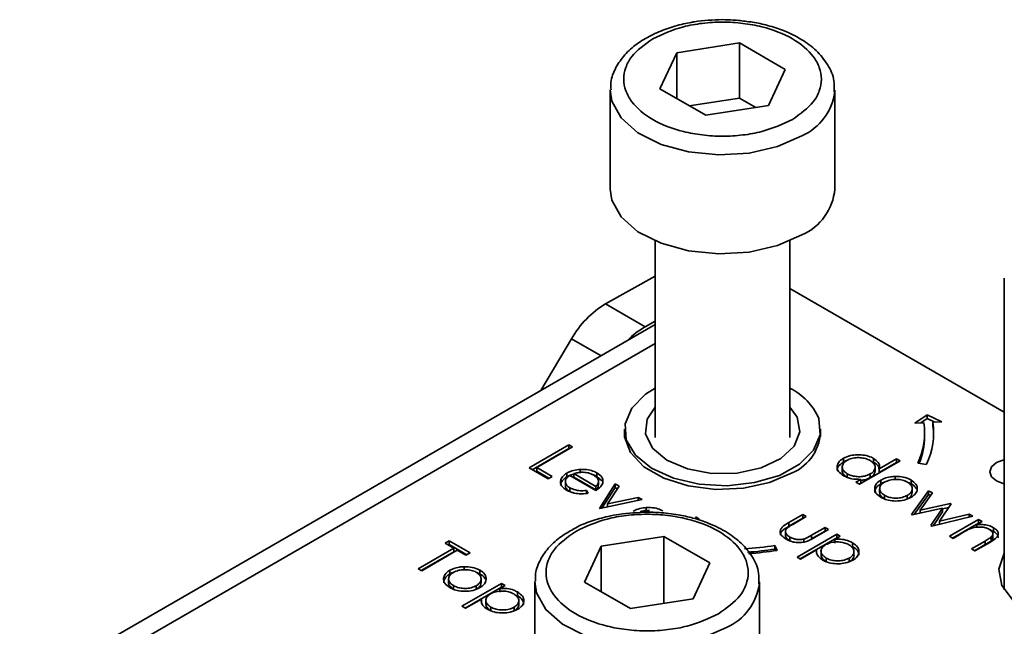
# Model space of a CAD drawing. Units: millimetres. Extents: x 10 to 410, y 10 to 268.
# Drawn here: x 38 to 39, y 241 to 242 of the extents above; entities that cross this region are included whole.
import ezdxf

# ---------------------------------------------------------------- set-up
doc = ezdxf.new("R2010")
doc.units = ezdxf.units.MM

msp = doc.modelspace()

# ---------------------------------------------------------------- linework, layer by layer
at = {"color": 7, "linetype": 'Continuous', "lineweight": 35}
for p, q in [((38.5099, 241.7492), (38.5796, 241.76)), ((38.5796, 241.76), (38.6306, 241.7305)), ((38.5796, 241.76), (38.5796, 241.6987)), ((38.4912, 241.7089), (38.5099, 241.7492)), ((38.5099, 241.6981), (38.5099, 241.7492)), ((38.6306, 241.7305), (38.6119, 241.6903)), ((38.4359, 241.7075), (38.4359, 241.5972)), ((38.5422, 241.6795), (38.4912, 241.7089)), ((38.6859, 241.5972), (38.6859, 241.7075)), ((38.6859, 241.7075), (38.6859, 241.706)), ((38.5796, 241.6987), (38.5238, 241.6901)), ((38.598, 241.6881), (38.5796, 241.6987)), ((38.6119, 241.6903), (38.5422, 241.6795)), ((38.4859, 241.5395), (38.4859, 241.3206)), ((38.6359, 241.3206), (38.6359, 241.5395)), ((38.4306, 241.4695), (38.4859, 241.5001)), ((38.8746, 241.4982), (38.8746, 241.1509)), ((38.8746, 241.3488), (38.6359, 241.4865)), ((38.4748, 241.444), (38.4306, 241.4695)), ((38.4859, 241.4464), (37.7784, 241.038)), ((38.4859, 241.4501), (38.4748, 241.444)), ((38.3928, 241.4306), (38.3586, 241.3729)), ((38.7751, 241.3365), (38.7887, 241.3459)), ((38.7887, 241.3418), (38.7815, 241.3369)), ((38.7887, 241.3459), (38.805, 241.3381)), ((38.7887, 241.3418), (38.7887, 241.3459)), ((38.7973, 241.3377), (38.7887, 241.3418)), ((38.7851, 241.337), (38.7751, 241.3365)), ((38.805, 241.3381), (38.795, 241.3376)), ((38.795, 241.3335), (38.795, 241.3376)), ((38.4518, 241.3298), (38.4518, 241.3215)), ((38.67, 241.3215), (38.67, 241.3298)), ((38.7859, 241.3216), (38.7859, 241.3257)), ((38.3456, 241.2867), (38.3898, 241.3123)), ((38.3938, 241.31), (38.3541, 241.2871)), ((38.3898, 241.3123), (38.3938, 241.31)), ((38.3898, 241.3123), (38.3898, 241.3082)), ((38.3491, 241.2847), (38.3898, 241.3082)), ((38.3898, 241.3082), (38.3902, 241.3079)), ((38.6955, 241.2974), (38.6955, 241.2933)), ((38.3666, 241.2746), (38.3456, 241.2867)), ((38.3541, 241.2871), (38.3711, 241.2773)), ((38.3541, 241.2871), (38.3541, 241.283)), ((38.6942, 241.2877), (38.6942, 241.2836)), ((38.7585, 241.2946), (38.7132, 241.2684)), ((38.729, 241.2972), (38.729, 241.2931)), ((38.7307, 241.2833), (38.7307, 241.2874)), ((38.7353, 241.2857), (38.7546, 241.2969)), ((38.7353, 241.2817), (38.7546, 241.2928)), ((38.7546, 241.2969), (38.7585, 241.2946)), ((38.7546, 241.2969), (38.7546, 241.2928)), ((38.7546, 241.2928), (38.755, 241.2925)), ((38.7879, 241.2906), (38.7782, 241.2921)), ((38.3541, 241.283), (38.3676, 241.2752)), ((38.3711, 241.2773), (38.3666, 241.2746)), ((38.3877, 241.281), (38.3877, 241.2769)), ((38.4198, 241.2616), (38.3909, 241.2782)), ((38.4198, 241.2661), (38.3953, 241.2803)), ((38.3953, 241.2803), (38.3953, 241.2762)), ((38.3953, 241.2762), (38.4198, 241.2621)), ((38.4022, 241.285), (38.4022, 241.281)), ((38.4209, 241.2812), (38.4209, 241.2771)), ((38.4209, 241.2771), (38.4264, 241.2724)), ((38.6996, 241.2761), (38.6996, 241.2802)), ((38.7253, 241.28), (38.7253, 241.2759)), ((38.7353, 241.2817), (38.7353, 241.2857)), ((38.7531, 241.2772), (38.7531, 241.2731)), ((38.3859, 241.2713), (38.3859, 241.2673)), ((38.3908, 241.2646), (38.3908, 241.2605)), ((38.4198, 241.2621), (38.4198, 241.2661)), ((38.4227, 241.2716), (38.4227, 241.2719)), ((38.4227, 241.2678), (38.4227, 241.2714)), ((38.4238, 241.2416), (38.4414, 241.2688)), ((38.4265, 241.2417), (38.4414, 241.2647)), ((38.4457, 241.2663), (38.4329, 241.2465)), ((38.4414, 241.2688), (38.4457, 241.2663)), ((38.4414, 241.2688), (38.4414, 241.2647)), ((38.4414, 241.2647), (38.4437, 241.2633)), ((38.7092, 241.2707), (38.7148, 241.2739)), ((38.7132, 241.2684), (38.7092, 241.2707)), ((38.7148, 241.2699), (38.7128, 241.2687)), ((38.7148, 241.2739), (38.7148, 241.2699)), ((38.7372, 241.269), (38.7372, 241.2731)), ((38.7707, 241.2732), (38.7707, 241.2691)), ((38.3908, 241.2605), (38.3943, 241.2591)), ((38.4095, 241.2616), (38.4112, 241.2585)), ((38.4095, 241.2616), (38.4095, 241.2575)), ((38.4329, 241.2465), (38.4671, 241.2539)), ((38.4671, 241.2539), (38.4714, 241.2514)), ((38.4671, 241.2539), (38.4671, 241.2505)), ((38.7358, 241.2635), (38.7358, 241.2594)), ((38.7413, 241.2521), (38.7413, 241.2562)), ((38.7666, 241.2561), (38.7666, 241.252)), ((38.7714, 241.2349), (38.7903, 241.2612)), ((38.772, 241.2594), (38.772, 241.2635)), ((38.7743, 241.2349), (38.7903, 241.2571)), ((38.7945, 241.2588), (38.7809, 241.2398)), ((38.7903, 241.2612), (38.7945, 241.2588)), ((38.7903, 241.2612), (38.7903, 241.2571)), ((38.7903, 241.2571), (38.7925, 241.2559)), ((38.4714, 241.2514), (38.4244, 241.2413)), ((38.4329, 241.2465), (38.4329, 241.2431)), ((38.4759, 241.2425), (38.4759, 241.2384)), ((38.7809, 241.2398), (38.8147, 241.2471)), ((38.8154, 241.2467), (38.8025, 241.2274)), ((38.8059, 241.2411), (38.8126, 241.2426)), ((38.8147, 241.2471), (38.8154, 241.2467)), ((38.8147, 241.2471), (38.8147, 241.2457)), ((38.4244, 241.2413), (38.4238, 241.2416)), ((38.5309, 241.2321), (38.5348, 241.2298)), ((38.6347, 241.2258), (38.6501, 241.2347)), ((38.6541, 241.2324), (38.6391, 241.2238)), ((38.6501, 241.2347), (38.6541, 241.2324)), ((38.6501, 241.2347), (38.6501, 241.2307)), ((38.7721, 241.2344), (38.7714, 241.2349)), ((38.8059, 241.2418), (38.7721, 241.2344)), ((38.7809, 241.2398), (38.7809, 241.2364)), ((38.7929, 241.2224), (38.8059, 241.2418)), ((38.8396, 241.2328), (38.7938, 241.2219)), ((38.7956, 241.2224), (38.8059, 241.2377)), ((38.8025, 241.2274), (38.8354, 241.2352)), ((38.8059, 241.2418), (38.8059, 241.2377)), ((38.8354, 241.2352), (38.8396, 241.2328)), ((38.8354, 241.2352), (38.8354, 241.2318)), ((38.6347, 241.2217), (38.6501, 241.2307)), ((38.6347, 241.2258), (38.6347, 241.2217)), ((38.6501, 241.2307), (38.6505, 241.2304)), ((38.7938, 241.2219), (38.7929, 241.2224)), ((38.8025, 241.2274), (38.8025, 241.224)), ((38.8135, 241.2105), (38.8458, 241.2292)), ((38.817, 241.2085), (38.8458, 241.2251)), ((38.8498, 241.2269), (38.8439, 241.2235)), ((38.8439, 241.2235), (38.8439, 241.2207)), ((38.8458, 241.2292), (38.8498, 241.2269)), ((38.8458, 241.2292), (38.8458, 241.2251)), ((38.8462, 241.2248), (38.8458, 241.2251)), ((38.4259, 241.1996), (38.4956, 241.2104)), ((38.4956, 241.2104), (38.5467, 241.1809)), ((38.4956, 241.1357), (38.4956, 241.2104)), ((38.6309, 241.2151), (38.6309, 241.211)), ((38.6357, 241.2097), (38.6357, 241.2056)), ((38.6439, 241.1873), (38.6881, 241.2128)), ((38.66, 241.2117), (38.675, 241.2203)), ((38.66, 241.2076), (38.675, 241.2163)), ((38.66, 241.2117), (38.66, 241.2076)), ((38.679, 241.2181), (38.6633, 241.209)), ((38.675, 241.2203), (38.679, 241.2181)), ((38.675, 241.2203), (38.675, 241.2163)), ((38.675, 241.2163), (38.6755, 241.216)), ((38.692, 241.2105), (38.686, 241.2071)), ((38.6881, 241.2128), (38.692, 241.2105)), ((38.6881, 241.2128), (38.6881, 241.2087)), ((38.8175, 241.2082), (38.8135, 241.2105)), ((38.8291, 241.215), (38.8175, 241.2082)), ((38.8626, 241.216), (38.859, 241.2174)), ((38.8599, 241.2097), (38.8599, 241.2057)), ((38.8619, 241.2096), (38.8619, 241.2136)), ((38.8626, 241.2201), (38.8626, 241.216)), ((38.252, 241.2029), (38.2565, 241.2055)), ((38.2616, 241.1973), (38.252, 241.2029)), ((38.2555, 241.2008), (38.2565, 241.2014)), ((38.2565, 241.2055), (38.2798, 241.1921)), ((38.2565, 241.2055), (38.2565, 241.2014)), ((38.2565, 241.2014), (38.2762, 241.19)), ((38.4072, 241.1593), (38.4259, 241.1996)), ((38.4259, 241.1996), (38.4259, 241.1486)), ((38.6191, 241.2003), (38.6217, 241.1947)), ((38.6191, 241.1962), (38.6191, 241.2003)), ((38.6474, 241.1853), (38.6881, 241.2087)), ((38.6515, 241.2075), (38.6515, 241.2034)), ((38.686, 241.2071), (38.686, 241.203)), ((38.6885, 241.2085), (38.6881, 241.2087)), ((38.7056, 241.2033), (38.7056, 241.1992)), ((38.8379, 241.1965), (38.8531, 241.2052)), ((38.8531, 241.2012), (38.8414, 241.1944)), ((38.8583, 241.2037), (38.8418, 241.1942)), ((38.8531, 241.2052), (38.8531, 241.2012)), ((38.222, 241.1744), (38.2616, 241.1973)), ((38.2255, 241.1724), (38.2616, 241.1932)), ((38.2656, 241.195), (38.2259, 241.1721)), ((38.2616, 241.1973), (38.2616, 241.1932)), ((38.2752, 241.1895), (38.2656, 241.195)), ((38.2798, 241.1921), (38.2752, 241.1895)), ((38.62, 241.1944), (38.6191, 241.1962)), ((38.6656, 241.1953), (38.6478, 241.185)), ((38.6656, 241.1953), (38.6656, 241.1932)), ((38.6705, 241.1939), (38.6705, 241.1898)), ((38.7072, 241.1935), (38.7072, 241.1936)), ((38.7072, 241.1895), (38.7072, 241.1935)), ((38.8418, 241.1942), (38.8379, 241.1965)), ((38.5467, 241.1809), (38.528, 241.1407)), ((38.6478, 241.185), (38.6439, 241.1873)), ((38.6762, 241.1822), (38.6762, 241.1863)), ((38.702, 241.1862), (38.702, 241.1821)), ((38.2259, 241.1721), (38.222, 241.1744)), ((38.2573, 241.1685), (38.2573, 241.1726)), ((38.2732, 241.1766), (38.2732, 241.1725)), ((38.2908, 241.1726), (38.2908, 241.1685)), ((38.2559, 241.1629), (38.2559, 241.1588)), ((38.2614, 241.1515), (38.2614, 241.1556)), ((38.2707, 241.1326), (38.3149, 241.1581)), ((38.2867, 241.1555), (38.2867, 241.1515)), ((38.2921, 241.1589), (38.2921, 241.1629)), ((38.3189, 241.1558), (38.3129, 241.1523)), ((38.3149, 241.1581), (38.3189, 241.1558)), ((38.3149, 241.1581), (38.3149, 241.154)), ((38.3519, 241.1599), (38.3519, 241.0819)), ((38.4583, 241.1299), (38.4072, 241.1593)), ((38.6019, 241.0476), (38.6019, 241.1599)), ((38.6019, 241.1599), (38.6019, 241.1578)), ((38.2742, 241.1305), (38.3149, 241.154)), ((38.3129, 241.1523), (38.3129, 241.1482)), ((38.3153, 241.1537), (38.3149, 241.154)), ((38.3325, 241.1486), (38.3325, 241.1445)), ((38.2924, 241.1405), (38.2747, 241.1303)), ((38.2924, 241.1405), (38.2924, 241.1384)), ((38.2973, 241.1392), (38.2973, 241.1351)), ((38.334, 241.1387), (38.334, 241.1388)), ((38.334, 241.1347), (38.334, 241.1387)), ((38.528, 241.1407), (38.4583, 241.1299)), ((38.2747, 241.1303), (38.2707, 241.1326)), ((38.303, 241.1275), (38.303, 241.1315)), ((38.3288, 241.1314), (38.3288, 241.1273))]:
    msp.add_line(p, q, dxfattribs=at)
at = {"color": 8, "linetype": 'Continuous', "lineweight": 35}
for p, q in [((38.4257, 241.4117), (38.3928, 241.4306)), ((37.8096, 241.0349), (38.4859, 241.4253))]:
    msp.add_line(p, q, dxfattribs=at)
at = {"color": 8, "linetype": 'Continuous', "lineweight": 35, "flags": 128}
for points in [[(38.6493, 241.6564), (38.6222, 241.6446), (38.5905, 241.6374), (38.5566, 241.6353), (38.5231, 241.6387), (38.4924, 241.6471), (38.4667, 241.66), (38.448, 241.6765), (38.4377, 241.6952), (38.4359, 241.7077)], [(38.5653, 241.1089), (38.5382, 241.097), (38.5065, 241.0898), (38.4727, 241.0878), (38.4391, 241.0911), (38.4084, 241.0996), (38.3827, 241.1125), (38.3641, 241.1289), (38.3538, 241.1477), (38.3519, 241.1603)]]:
    msp.add_lwpolyline(points, dxfattribs=at)
at = {"color": 7, "linetype": 'Continuous', "lineweight": 35, "flags": 128}
for points in [[(38.4359, 241.5972), (38.4377, 241.585), (38.448, 241.5662), (38.4667, 241.5498), (38.4924, 241.5369), (38.5231, 241.5284), (38.5566, 241.5251), (38.5905, 241.5271), (38.6222, 241.5343), (38.6493, 241.5462)], [(38.4859, 241.3756), (38.4752, 241.3688), (38.4597, 241.3533), (38.4523, 241.3359), (38.4537, 241.318), (38.4639, 241.301), (38.4818, 241.2864), (38.5062, 241.2753), (38.535, 241.2686), (38.566, 241.2669), (38.5965, 241.2703), (38.6241, 241.2784), (38.6466, 241.2908), (38.6622, 241.3063), (38.6695, 241.3237), (38.6681, 241.3417), (38.6681, 241.3417)], [(38.5771, 241.2809), (38.5487, 241.2805), (38.5217, 241.2855), (38.4989, 241.2952), (38.4828, 241.3087), (38.4752, 241.3245), (38.4768, 241.3409), (38.4859, 241.3544)], [(38.6359, 241.3544), (38.644, 241.3432), (38.647, 241.3269), (38.6407, 241.3109), (38.6257, 241.297), (38.6038, 241.2866), (38.5771, 241.2809)], [(38.7959, 241.3216), (38.7957, 241.3276), (38.795, 241.3335)], [(38.6383, 241.2811), (38.6133, 241.2703), (38.5842, 241.264), (38.5531, 241.2627), (38.5227, 241.2666), (38.4954, 241.2752), (38.4734, 241.2879), (38.4584, 241.3037), (38.4518, 241.3212), (38.4518, 241.33)], [(38.8746, 241.2689), (38.874, 241.269), (38.8659, 241.2722), (38.8604, 241.2768), (38.8585, 241.2824), (38.8604, 241.2879), (38.8659, 241.2926), (38.874, 241.2957), (38.8746, 241.2958)], [(39.0497, 241.1283), (39.0242, 241.1174), (38.9943, 241.1114), (38.9627, 241.1107), (38.9321, 241.1154), (38.9053, 241.1251), (38.8846, 241.139), (38.8719, 241.1558), (38.8684, 241.1739), (38.8743, 241.1919), (38.8746, 241.1924)]]:
    msp.add_lwpolyline(points, dxfattribs=at)
at = {"color": 8, "linetype": 'Continuous', "lineweight": 35}
for centre, radius, start, end in [((38.6235, 241.7138), 0.0628, 294.2199, 352.913), ((38.5394, 241.1664), 0.0631, 294.2882, 352.184)]:
    msp.add_arc(centre, radius, start, end, dxfattribs=at)
at = {"color": 7, "linetype": 'Continuous', "lineweight": 35}
for centre, radius, start, end in [((38.6239, 241.6031), 0.0623, 294.0627, 354.6172), ((38.4855, 241.3783), 0.1064, 121.0218, 150.541), ((38.5188, 241.3668), 0.0888, 119.6691, 135.9368), ((38.6051, 241.3141), 0.0688, 23.6195, 63.365), ((38.7079, 241.3258), 0.078, 334.4381, 8.3266), ((38.7144, 241.3258), 0.0814, 334.4381, 8.3266), ((38.6175, 241.3294), 0.0526, 293.2711, 0.701), ((38.707, 241.322), 0.0789, 337.515, 359.7165), ((38.5618, 241.5725), 0.3766, 273.5932, 278.763), ((38.5618, 241.5678), 0.376, 274.0737, 278.7653), ((38.5619, 241.5829), 0.3927, 274.081, 278.7654)]:
    msp.add_arc(centre, radius, start, end, dxfattribs=at)
for points, knots in [([(38.5258, 241.7828), (38.523, 241.7823), (38.5136, 241.7806), (38.4984, 241.7761), (38.4807, 241.7687), (38.4649, 241.759), (38.4514, 241.747), (38.4415, 241.7326), (38.436, 241.7191), (38.4366, 241.7106), (38.4368, 241.7079)], [0, 0, 0, 0, 0.056323, 0.190266, 0.325798, 0.468547, 0.615612, 0.767066, 0.925324, 1, 1, 1, 1]), ([(38.4831, 241.7646), (38.494, 241.7697), (38.5106, 241.7774), (38.5384, 241.7823), (38.5609, 241.7837), (38.5835, 241.7823), (38.611, 241.7773), (38.6406, 241.7657), (38.6606, 241.7486), (38.6694, 241.7327), (38.6717, 241.7197), (38.6693, 241.7067), (38.6609, 241.6907), (38.6474, 241.6811), (38.6387, 241.6748)], [0, 0, 0, 0, 0.119728, 0.18418, 0.25, 0.31582, 0.380272, 0.5, 0.619728, 0.68418, 0.75, 0.81582, 0.880272, 1, 1, 1, 1]), ([(38.5609, 241.786), (38.5503, 241.7856), (38.5383, 241.7853), (38.527, 241.7831), (38.5258, 241.7828)], [0, 0, 0, 0, 0.888312, 1, 1, 1, 1]), ([(38.5881, 241.7839), (38.583, 241.7846), (38.574, 241.7858), (38.5649, 241.7859), (38.5609, 241.786)], [0, 0, 0, 0, 0.567897, 1, 1, 1, 1]), ([(38.6851, 241.7056), (38.6853, 241.7097), (38.6857, 241.7203), (38.6785, 241.7363), (38.6661, 241.7516), (38.6493, 241.7643), (38.6308, 241.7735), (38.6119, 241.7795), (38.5981, 241.7829), (38.5902, 241.7837), (38.5881, 241.7839)], [0, 0, 0, 0, 0.1043927, 0.2683558, 0.4294875, 0.5774171, 0.7342974, 0.85425, 0.9611455, 1, 1, 1, 1]), ([(38.6387, 241.6748), (38.6279, 241.6698), (38.6112, 241.662), (38.5834, 241.6571), (38.5609, 241.6557), (38.5384, 241.6571), (38.5109, 241.6621), (38.4813, 241.6737), (38.4612, 241.6908), (38.4525, 241.7067), (38.4501, 241.7197), (38.4525, 241.7327), (38.4609, 241.7488), (38.4744, 241.7584), (38.4831, 241.7646)], [0, 0, 0, 0, 0.119728, 0.18418, 0.25, 0.31582, 0.380272, 0.5, 0.619728, 0.68418, 0.75, 0.81582, 0.880272, 1, 1, 1, 1]), ([(38.6955, 241.278), (38.6934, 241.2795), (38.6895, 241.2823), (38.6881, 241.2874), (38.6891, 241.2922), (38.6923, 241.2955), (38.6948, 241.297), (38.6955, 241.2974)], [0, 0, 0, 0, 0.2642167, 0.4850775, 0.7052762, 0.9260973, 1, 1, 1, 1]), ([(38.6955, 241.2974), (38.6979, 241.2986), (38.7025, 241.3007), (38.7111, 241.3015), (38.7193, 241.301), (38.7254, 241.2992), (38.7282, 241.2977), (38.729, 241.2972)], [0, 0, 0, 0, 0.253409, 0.468356, 0.682297, 0.911033, 1, 1, 1, 1]), ([(38.6994, 241.2951), (38.7011, 241.2959), (38.7045, 241.2975), (38.711, 241.2983), (38.7172, 241.2979), (38.722, 241.2966), (38.7243, 241.2953), (38.7251, 241.2949)], [0, 0, 0, 0, 0.230623, 0.457431, 0.673422, 0.882543, 1, 1, 1, 1]), ([(38.6955, 241.2933), (38.6934, 241.2918), (38.6897, 241.2891), (38.6881, 241.2854), (38.6885, 241.2837), (38.6885, 241.2837)], [0, 0, 0, 0, 0.536981, 0.97728, 1, 1, 1, 1]), ([(38.6996, 241.2802), (38.6981, 241.2813), (38.6951, 241.2834), (38.6938, 241.2874), (38.6948, 241.2911), (38.697, 241.2936), (38.6989, 241.2948), (38.6994, 241.2951)], [0, 0, 0, 0, 0.251648, 0.492354, 0.708227, 0.928368, 1, 1, 1, 1]), ([(38.6989, 241.2948), (38.6983, 241.2946), (38.697, 241.2943), (38.696, 241.2937), (38.6955, 241.2933)], [0, 0, 0, 0, 0.466576, 1, 1, 1, 1]), ([(38.7251, 241.2949), (38.7267, 241.2938), (38.7298, 241.2916), (38.7311, 241.2876), (38.7301, 241.284), (38.7278, 241.2815), (38.7259, 241.2803), (38.7253, 241.28)], [0, 0, 0, 0, 0.260506, 0.499917, 0.709521, 0.91915, 1, 1, 1, 1]), ([(38.729, 241.2972), (38.731, 241.2958), (38.7346, 241.2933), (38.7359, 241.289), (38.7355, 241.2867), (38.7353, 241.2857)], [0, 0, 0, 0, 0.432584, 0.769711, 1, 1, 1, 1]), ([(38.735, 241.2857), (38.735, 241.2863), (38.7351, 241.288), (38.7328, 241.2906), (38.7303, 241.2923), (38.729, 241.2931)], [0, 0, 0, 0, 0.217557, 0.594746, 1, 1, 1, 1]), ([(38.3873, 241.262), (38.3851, 241.2635), (38.3814, 241.2661), (38.38, 241.2711), (38.3815, 241.2757), (38.3847, 241.2791), (38.3872, 241.2806), (38.3877, 241.281)], [0, 0, 0, 0, 0.2773583, 0.4677944, 0.7004003, 0.9347648, 1, 1, 1, 1]), ([(38.3805, 241.267), (38.3808, 241.2685), (38.3814, 241.2717), (38.3847, 241.275), (38.3872, 241.2765), (38.3877, 241.2769)], [0, 0, 0, 0, 0.425056, 0.874811, 1, 1, 1, 1]), ([(38.3909, 241.2782), (38.3894, 241.2771), (38.3867, 241.2752), (38.3856, 241.2716), (38.3863, 241.2684), (38.3884, 241.2661), (38.3902, 241.2649), (38.3908, 241.2646)], [0, 0, 0, 0, 0.277945, 0.486518, 0.695015, 0.903278, 1, 1, 1, 1]), ([(38.3877, 241.281), (38.3889, 241.2816), (38.3921, 241.2833), (38.3973, 241.2846), (38.4011, 241.2849), (38.4022, 241.285)], [0, 0, 0, 0, 0.2974769, 0.7843083, 1, 1, 1, 1]), ([(38.3877, 241.2769), (38.3889, 241.2775), (38.3911, 241.2788), (38.394, 241.2794), (38.3953, 241.2797)], [0, 0, 0, 0, 0.536845, 1, 1, 1, 1]), ([(38.3953, 241.2803), (38.3967, 241.2807), (38.3996, 241.2815), (38.4032, 241.2819), (38.4053, 241.2819), (38.4058, 241.2819)], [0, 0, 0, 0, 0.4313769, 0.8654498, 1, 1, 1, 1]), ([(38.4022, 241.285), (38.4054, 241.2851), (38.4111, 241.2851), (38.4173, 241.2831), (38.42, 241.2817), (38.4209, 241.2812)], [0, 0, 0, 0, 0.45911, 0.822258, 1, 1, 1, 1]), ([(38.4058, 241.2819), (38.4069, 241.2818), (38.4098, 241.2816), (38.4138, 241.2805), (38.4162, 241.2793), (38.4171, 241.2788)], [0, 0, 0, 0, 0.257648, 0.701477, 1, 1, 1, 1]), ([(38.417, 241.2789), (38.4174, 241.2788), (38.4189, 241.2784), (38.42, 241.2777), (38.4209, 241.2771)], [0, 0, 0, 0, 0.2619759, 1, 1, 1, 1]), ([(38.4171, 241.2788), (38.4186, 241.2777), (38.4216, 241.2756), (38.4232, 241.2717), (38.422, 241.2684), (38.4204, 241.2668), (38.4198, 241.2661)], [0, 0, 0, 0, 0.304892, 0.589016, 0.841904, 1, 1, 1, 1]), ([(38.4209, 241.2812), (38.423, 241.2797), (38.4263, 241.2774), (38.4279, 241.2733), (38.4277, 241.2712), (38.4275, 241.2701)], [0, 0, 0, 0, 0.46724, 0.724708, 1, 1, 1, 1]), ([(38.6996, 241.2761), (38.6981, 241.2772), (38.6953, 241.2793), (38.6938, 241.2822), (38.6942, 241.2835), (38.6942, 241.2836)], [0, 0, 0, 0, 0.501733, 0.981649, 1, 1, 1, 1]), ([(38.7148, 241.2739), (38.7114, 241.274), (38.7061, 241.274), (38.6997, 241.2759), (38.6969, 241.2773), (38.6955, 241.278)], [0, 0, 0, 0, 0.478032, 0.731976, 1, 1, 1, 1]), ([(38.7253, 241.28), (38.7234, 241.2791), (38.72, 241.2775), (38.7137, 241.2767), (38.708, 241.2772), (38.7032, 241.2784), (38.7006, 241.2797), (38.6996, 241.2802)], [0, 0, 0, 0, 0.259233, 0.453725, 0.64812, 0.854953, 1, 1, 1, 1]), ([(38.7253, 241.2759), (38.7234, 241.275), (38.7203, 241.2734), (38.7163, 241.2731), (38.7148, 241.273)], [0, 0, 0, 0, 0.625286, 1, 1, 1, 1]), ([(38.7307, 241.2833), (38.7305, 241.2822), (38.7302, 241.2799), (38.7277, 241.2774), (38.7259, 241.2762), (38.7253, 241.2759)], [0, 0, 0, 0, 0.414564, 0.837054, 1, 1, 1, 1]), ([(38.7372, 241.2731), (38.7384, 241.2737), (38.7415, 241.2754), (38.7471, 241.2768), (38.7513, 241.2771), (38.7531, 241.2772)], [0, 0, 0, 0, 0.274863, 0.703474, 1, 1, 1, 1]), ([(38.7531, 241.2772), (38.7562, 241.2771), (38.7624, 241.2769), (38.768, 241.2747), (38.7705, 241.2733), (38.7707, 241.2732)], [0, 0, 0, 0, 0.468848, 0.941223, 1, 1, 1, 1]), ([(38.3859, 241.2673), (38.386, 241.2663), (38.3862, 241.2643), (38.3884, 241.262), (38.3902, 241.2608), (38.3908, 241.2605)], [0, 0, 0, 0, 0.386126, 0.805318, 1, 1, 1, 1]), ([(38.3908, 241.2646), (38.3928, 241.2636), (38.3962, 241.2621), (38.4028, 241.2609), (38.4071, 241.2614), (38.4095, 241.2616)], [0, 0, 0, 0, 0.371871, 0.637838, 1, 1, 1, 1]), ([(38.4275, 241.2701), (38.4273, 241.2693), (38.4265, 241.2669), (38.4237, 241.264), (38.4209, 241.2622), (38.4198, 241.2616)], [0, 0, 0, 0, 0.248787, 0.723653, 1, 1, 1, 1]), ([(38.4198, 241.2621), (38.4209, 241.2632), (38.4226, 241.265), (38.4226, 241.267), (38.4225, 241.2678)], [0, 0, 0, 0, 0.6203478, 1, 1, 1, 1]), ([(38.7373, 241.2539), (38.7351, 241.2554), (38.7313, 241.2581), (38.7299, 241.263), (38.7309, 241.2676), (38.7338, 241.271), (38.7365, 241.2727), (38.7372, 241.2731)], [0, 0, 0, 0, 0.2740922, 0.4791551, 0.6831113, 0.9131813, 1, 1, 1, 1]), ([(38.7303, 241.2593), (38.7305, 241.2606), (38.7308, 241.2636), (38.7338, 241.2669), (38.7365, 241.2686), (38.7372, 241.269)], [0, 0, 0, 0, 0.373312, 0.828305, 1, 1, 1, 1]), ([(38.7413, 241.2562), (38.7397, 241.2572), (38.737, 241.2592), (38.7355, 241.2628), (38.7362, 241.2662), (38.7382, 241.2689), (38.7403, 241.2703), (38.7411, 241.2708)], [0, 0, 0, 0, 0.253288, 0.458296, 0.663723, 0.86945, 1, 1, 1, 1]), ([(38.7372, 241.269), (38.7384, 241.2697), (38.7397, 241.2705), (38.7414, 241.271), (38.7417, 241.271)], [0, 0, 0, 0, 0.8602545, 1, 1, 1, 1]), ([(38.7411, 241.2708), (38.743, 241.2717), (38.7467, 241.2734), (38.7534, 241.2741), (38.7598, 241.2736), (38.7642, 241.2723), (38.7662, 241.2712), (38.7668, 241.2709)], [0, 0, 0, 0, 0.2536188, 0.4881162, 0.6995819, 0.926209, 1, 1, 1, 1]), ([(38.7668, 241.2709), (38.7682, 241.2698), (38.7711, 241.2678), (38.7722, 241.264), (38.7716, 241.2603), (38.7692, 241.2577), (38.7672, 241.2564), (38.7666, 241.2561)], [0, 0, 0, 0, 0.242283, 0.472174, 0.682706, 0.913225, 1, 1, 1, 1]), ([(38.7672, 241.2705), (38.7681, 241.2702), (38.7694, 241.2698), (38.7705, 241.2692), (38.7707, 241.2691)], [0, 0, 0, 0, 0.736913, 1, 1, 1, 1]), ([(38.7707, 241.2732), (38.7728, 241.2717), (38.7759, 241.2696), (38.7776, 241.2659), (38.7777, 241.264), (38.7777, 241.263)], [0, 0, 0, 0, 0.490124, 0.738774, 1, 1, 1, 1]), ([(38.7707, 241.2691), (38.7729, 241.2677), (38.7756, 241.2659), (38.7765, 241.2636), (38.7767, 241.2632)], [0, 0, 0, 0, 0.797665, 1, 1, 1, 1]), ([(38.4112, 241.2585), (38.4078, 241.2581), (38.402, 241.2574), (38.3938, 241.2589), (38.3896, 241.2608), (38.3876, 241.2619), (38.3873, 241.262)], [0, 0, 0, 0, 0.392504, 0.678627, 0.964313, 1, 1, 1, 1]), ([(38.7413, 241.2521), (38.7398, 241.2532), (38.7371, 241.2551), (38.7356, 241.2578), (38.7359, 241.2592), (38.736, 241.2594)], [0, 0, 0, 0, 0.507409, 0.918098, 1, 1, 1, 1]), ([(38.7706, 241.2538), (38.7682, 241.2527), (38.7633, 241.2504), (38.7541, 241.2495), (38.7457, 241.2503), (38.7404, 241.2522), (38.738, 241.2535), (38.7373, 241.2539)], [0, 0, 0, 0, 0.251449, 0.504197, 0.728786, 0.925714, 1, 1, 1, 1]), ([(38.7666, 241.2561), (38.7648, 241.2552), (38.7612, 241.2536), (38.7546, 241.2528), (38.7484, 241.2534), (38.744, 241.2547), (38.7419, 241.2558), (38.7413, 241.2562)], [0, 0, 0, 0, 0.2456923, 0.4841962, 0.7000928, 0.9032572, 1, 1, 1, 1]), ([(38.7719, 241.2594), (38.7718, 241.2584), (38.7716, 241.2561), (38.7692, 241.2536), (38.7672, 241.2524), (38.7666, 241.252)], [0, 0, 0, 0, 0.367254, 0.826955, 1, 1, 1, 1]), ([(38.7777, 241.263), (38.7775, 241.2621), (38.7771, 241.2597), (38.7747, 241.2565), (38.7718, 241.2546), (38.7706, 241.2538)], [0, 0, 0, 0, 0.268942, 0.694794, 1, 1, 1, 1]), ([(38.4614, 241.2384), (38.4626, 241.2391), (38.4658, 241.2407), (38.4709, 241.2421), (38.4747, 241.2424), (38.4759, 241.2425)], [0, 0, 0, 0, 0.297477, 0.784308, 1, 1, 1, 1]), ([(38.4759, 241.2425), (38.4791, 241.2425), (38.4848, 241.2426), (38.491, 241.2406), (38.4936, 241.2392), (38.4945, 241.2387)], [0, 0, 0, 0, 0.45911, 0.822258, 1, 1, 1, 1]), ([(38.4769, 241.2374), (38.4664, 241.2369), (38.4515, 241.2363), (38.4308, 241.2323), (38.4144, 241.2275), (38.4014, 241.2226), (38.3955, 241.2189), (38.3946, 241.2183)], [0, 0, 0, 0, 0.352073, 0.493208, 0.723696, 0.956736, 1, 1, 1, 1]), ([(38.3974, 241.216), (38.4085, 241.2212), (38.4255, 241.2291), (38.4539, 241.2341), (38.4769, 241.2355), (38.5, 241.2341), (38.5281, 241.229), (38.5584, 241.2172), (38.5789, 241.1997), (38.5878, 241.1834), (38.5903, 241.1701), (38.5878, 241.1568), (38.5792, 241.1404), (38.5654, 241.1306), (38.5565, 241.1242)], [0, 0, 0, 0, 0.119728, 0.18418, 0.25, 0.31582, 0.380272, 0.5, 0.619728, 0.68418, 0.75, 0.81582, 0.880272, 1, 1, 1, 1]), ([(38.469, 241.2378), (38.4704, 241.2382), (38.4732, 241.239), (38.4769, 241.2394), (38.4789, 241.2394), (38.4794, 241.2394)], [0, 0, 0, 0, 0.4313769, 0.8654498, 1, 1, 1, 1]), ([(38.6011, 241.1574), (38.6013, 241.1615), (38.6019, 241.1718), (38.595, 241.1876), (38.5828, 241.2027), (38.5662, 241.2153), (38.5477, 241.2246), (38.5289, 241.2309), (38.5102, 241.2349), (38.493, 241.2371), (38.4814, 241.2373), (38.4769, 241.2374)], [0, 0, 0, 0, 0.090435, 0.2309922, 0.3677181, 0.4930126, 0.6279523, 0.7313664, 0.8217765, 0.9318646, 1, 1, 1, 1]), ([(38.6317, 241.2074), (38.6299, 241.2086), (38.6268, 241.2106), (38.6248, 241.2143), (38.625, 241.2176), (38.6279, 241.2218), (38.632, 241.2242), (38.6347, 241.2258)], [0, 0, 0, 0, 0.2195545, 0.3762943, 0.5332061, 0.6852492, 1, 1, 1, 1]), ([(38.6252, 241.2118), (38.6252, 241.2124), (38.6252, 241.2141), (38.6281, 241.2177), (38.632, 241.2201), (38.6347, 241.2217)], [0, 0, 0, 0, 0.149682, 0.426645, 1, 1, 1, 1]), ([(38.6391, 241.2238), (38.6378, 241.2231), (38.636, 241.222), (38.6336, 241.2204), (38.6326, 241.2195), (38.6322, 241.2191)], [0, 0, 0, 0, 0.497431, 0.74773, 1, 1, 1, 1]), ([(38.858, 241.2182), (38.8567, 241.2189), (38.8539, 241.2202), (38.8486, 241.2209), (38.8432, 241.2209), (38.84, 241.2201), (38.8384, 241.2196)], [0, 0, 0, 0, 0.239761, 0.5048328, 0.7556522, 1, 1, 1, 1]), ([(38.8439, 241.2235), (38.8456, 241.2236), (38.8495, 241.2238), (38.8557, 241.2231), (38.8601, 241.2215), (38.8622, 241.2204), (38.8626, 241.2201)], [0, 0, 0, 0, 0.246647, 0.58141, 0.911014, 1, 1, 1, 1]), ([(38.3946, 241.2183), (38.3901, 241.2158), (38.38, 241.2101), (38.3676, 241.1989), (38.3577, 241.185), (38.3521, 241.1716), (38.3526, 241.1632), (38.3528, 241.1604)], [0, 0, 0, 0, 0.179806, 0.40449, 0.635975, 0.878516, 1, 1, 1, 1]), ([(38.5565, 241.1242), (38.5454, 241.119), (38.5284, 241.1111), (38.5, 241.1061), (38.477, 241.1047), (38.4539, 241.1061), (38.4258, 241.1112), (38.3955, 241.1231), (38.3749, 241.1406), (38.366, 241.1568), (38.3636, 241.1701), (38.3661, 241.1834), (38.3747, 241.1998), (38.3885, 241.2097), (38.3974, 241.216)], [0, 0, 0, 0, 0.1197284, 0.1841803, 0.25, 0.3158197, 0.3802716, 0.5, 0.6197284, 0.6841803, 0.75, 0.8158197, 0.8802716, 1, 1, 1, 1]), ([(38.6322, 241.2191), (38.6316, 241.2182), (38.6304, 241.2165), (38.6311, 241.2139), (38.6328, 241.2115), (38.6347, 241.2103), (38.6357, 241.2097)], [0, 0, 0, 0, 0.269918, 0.518603, 0.7585, 1, 1, 1, 1]), ([(38.6311, 241.211), (38.6311, 241.2106), (38.6312, 241.2094), (38.6329, 241.2074), (38.6348, 241.2062), (38.6357, 241.2056)], [0, 0, 0, 0, 0.201275, 0.599308, 1, 1, 1, 1]), ([(38.6357, 241.2097), (38.6375, 241.2088), (38.6405, 241.2074), (38.6459, 241.2067), (38.6493, 241.207), (38.6511, 241.2074), (38.6515, 241.2075)], [0, 0, 0, 0, 0.406347, 0.664161, 0.922885, 1, 1, 1, 1]), ([(38.6515, 241.2075), (38.6526, 241.2079), (38.6547, 241.2087), (38.6574, 241.2102), (38.6592, 241.2112), (38.66, 241.2117)], [0, 0, 0, 0, 0.345383, 0.672353, 1, 1, 1, 1]), ([(38.8384, 241.2196), (38.8371, 241.2191), (38.8347, 241.2181), (38.8317, 241.2165), (38.83, 241.2155), (38.8291, 241.215)], [0, 0, 0, 0, 0.408034, 0.703839, 1, 1, 1, 1]), ([(38.8531, 241.2052), (38.8543, 241.2059), (38.8561, 241.207), (38.8584, 241.2085), (38.8594, 241.2093), (38.8599, 241.2097)], [0, 0, 0, 0, 0.498453, 0.74855, 1, 1, 1, 1]), ([(38.8599, 241.2097), (38.8607, 241.2106), (38.862, 241.2121), (38.862, 241.2144), (38.8607, 241.2164), (38.859, 241.2176), (38.858, 241.2182)], [0, 0, 0, 0, 0.312681, 0.515137, 0.717471, 1, 1, 1, 1]), ([(38.8626, 241.2201), (38.8641, 241.2191), (38.8667, 241.2172), (38.868, 241.2138), (38.8673, 241.2107), (38.8641, 241.2071), (38.8606, 241.2051), (38.8583, 241.2037)], [0, 0, 0, 0, 0.212468, 0.377042, 0.541942, 0.700206, 1, 1, 1, 1]), ([(38.8674, 241.2087), (38.8675, 241.2092), (38.8679, 241.2106), (38.8665, 241.2131), (38.8643, 241.215), (38.8628, 241.2159), (38.8626, 241.216)], [0, 0, 0, 0, 0.174261, 0.54328, 0.932057, 1, 1, 1, 1]), ([(38.6633, 241.209), (38.6608, 241.2076), (38.657, 241.2055), (38.6502, 241.2036), (38.6442, 241.2034), (38.6379, 241.2044), (38.634, 241.2061), (38.6319, 241.2073), (38.6317, 241.2074)], [0, 0, 0, 0, 0.276331, 0.441407, 0.607375, 0.761865, 0.97418, 1, 1, 1, 1]), ([(38.6762, 241.1863), (38.6746, 241.1875), (38.6715, 241.1897), (38.67, 241.1938), (38.6712, 241.1975), (38.6737, 241.1998), (38.6754, 241.2009), (38.6758, 241.2012)], [0, 0, 0, 0, 0.264649, 0.518, 0.737792, 0.934022, 1, 1, 1, 1]), ([(38.6758, 241.2012), (38.6777, 241.2021), (38.6815, 241.2038), (38.6883, 241.2045), (38.6945, 241.2039), (38.6989, 241.2025), (38.701, 241.2014), (38.7016, 241.2011)], [0, 0, 0, 0, 0.258405, 0.492981, 0.696082, 0.909948, 1, 1, 1, 1]), ([(38.686, 241.2071), (38.6888, 241.2072), (38.6942, 241.2074), (38.701, 241.2057), (38.7043, 241.204), (38.7056, 241.2033)], [0, 0, 0, 0, 0.376367, 0.757221, 1, 1, 1, 1]), ([(38.7016, 241.2011), (38.7032, 241.1999), (38.7063, 241.1977), (38.7076, 241.1937), (38.7065, 241.19), (38.7042, 241.1875), (38.7024, 241.1864), (38.702, 241.1862)], [0, 0, 0, 0, 0.261589, 0.510185, 0.722431, 0.940525, 1, 1, 1, 1]), ([(38.7056, 241.2033), (38.7078, 241.2018), (38.7117, 241.199), (38.7131, 241.1937), (38.7121, 241.189), (38.709, 241.1857), (38.7065, 241.1843), (38.706, 241.1839)], [0, 0, 0, 0, 0.273157, 0.495102, 0.716376, 0.935042, 1, 1, 1, 1]), ([(38.7126, 241.1894), (38.7125, 241.1908), (38.7122, 241.1938), (38.709, 241.1971), (38.7064, 241.1988), (38.7056, 241.1992)], [0, 0, 0, 0, 0.37342, 0.827363, 1, 1, 1, 1]), ([(38.8599, 241.2057), (38.8589, 241.2049), (38.8573, 241.2037), (38.8549, 241.2022), (38.8537, 241.2015), (38.8531, 241.2012)], [0, 0, 0, 0, 0.496487, 0.748178, 1, 1, 1, 1]), ([(38.8618, 241.2096), (38.8618, 241.209), (38.8619, 241.2077), (38.8607, 241.2064), (38.8599, 241.2057)], [0, 0, 0, 0, 0.373973, 1, 1, 1, 1]), ([(38.6723, 241.184), (38.6704, 241.1853), (38.6665, 241.1881), (38.6653, 241.1924), (38.6655, 241.1947), (38.6656, 241.1953)], [0, 0, 0, 0, 0.429879, 0.862312, 1, 1, 1, 1]), ([(38.6762, 241.1822), (38.6746, 241.1834), (38.6714, 241.1856), (38.6708, 241.1885), (38.6705, 241.1899)], [0, 0, 0, 0, 0.516002, 1, 1, 1, 1]), ([(38.7071, 241.1895), (38.7072, 241.1895), (38.7076, 241.1883), (38.7063, 241.1859), (38.7042, 241.1835), (38.7024, 241.1823), (38.702, 241.1821)], [0, 0, 0, 0, 0.012549, 0.440429, 0.8801, 1, 1, 1, 1]), ([(38.706, 241.1839), (38.7033, 241.1827), (38.6985, 241.1805), (38.6896, 241.1797), (38.6815, 241.1803), (38.6757, 241.1821), (38.673, 241.1836), (38.6723, 241.184)], [0, 0, 0, 0, 0.269572, 0.486624, 0.702807, 0.925046, 1, 1, 1, 1]), ([(38.702, 241.1862), (38.7002, 241.1854), (38.6967, 241.1838), (38.6901, 241.183), (38.6836, 241.1835), (38.679, 241.1848), (38.6769, 241.186), (38.6762, 241.1863)], [0, 0, 0, 0, 0.235408, 0.465516, 0.692473, 0.907094, 1, 1, 1, 1]), ([(38.2574, 241.1533), (38.2552, 241.1548), (38.2514, 241.1575), (38.2499, 241.1625), (38.251, 241.167), (38.2539, 241.1705), (38.2566, 241.1721), (38.2573, 241.1726)], [0, 0, 0, 0, 0.2740922, 0.4791551, 0.6831113, 0.9131813, 1, 1, 1, 1]), ([(38.2504, 241.1587), (38.2506, 241.1601), (38.2509, 241.1631), (38.2539, 241.1664), (38.2566, 241.168), (38.2573, 241.1685)], [0, 0, 0, 0, 0.373312, 0.828305, 1, 1, 1, 1]), ([(38.2614, 241.1556), (38.2598, 241.1567), (38.2571, 241.1586), (38.2556, 241.1622), (38.2563, 241.1656), (38.2583, 241.1684), (38.2604, 241.1697), (38.2612, 241.1703)], [0, 0, 0, 0, 0.253288, 0.458296, 0.663723, 0.86945, 1, 1, 1, 1]), ([(38.2573, 241.1726), (38.2585, 241.1732), (38.2616, 241.1748), (38.2672, 241.1763), (38.2714, 241.1765), (38.2732, 241.1766)], [0, 0, 0, 0, 0.274863, 0.703474, 1, 1, 1, 1]), ([(38.2573, 241.1685), (38.2585, 241.1692), (38.2598, 241.17), (38.2615, 241.1704), (38.2618, 241.1705)], [0, 0, 0, 0, 0.860255, 1, 1, 1, 1]), ([(38.2612, 241.1703), (38.2631, 241.1712), (38.2668, 241.1729), (38.2735, 241.1735), (38.2799, 241.1731), (38.2843, 241.1717), (38.2863, 241.1706), (38.2869, 241.1703)], [0, 0, 0, 0, 0.253619, 0.488116, 0.699582, 0.926209, 1, 1, 1, 1]), ([(38.2732, 241.1766), (38.2763, 241.1765), (38.2825, 241.1763), (38.2881, 241.1741), (38.2906, 241.1728), (38.2908, 241.1726)], [0, 0, 0, 0, 0.468848, 0.941223, 1, 1, 1, 1]), ([(38.2869, 241.1703), (38.2883, 241.1693), (38.2912, 241.1673), (38.2923, 241.1635), (38.2917, 241.1598), (38.2893, 241.1572), (38.2873, 241.1559), (38.2867, 241.1555)], [0, 0, 0, 0, 0.242283, 0.472174, 0.682706, 0.913225, 1, 1, 1, 1]), ([(38.2873, 241.17), (38.2882, 241.1697), (38.2895, 241.1693), (38.2906, 241.1687), (38.2908, 241.1685)], [0, 0, 0, 0, 0.736913, 1, 1, 1, 1]), ([(38.2908, 241.1726), (38.2929, 241.1712), (38.296, 241.169), (38.2977, 241.1653), (38.2978, 241.1634), (38.2978, 241.1625)], [0, 0, 0, 0, 0.490124, 0.738774, 1, 1, 1, 1]), ([(38.2908, 241.1685), (38.293, 241.1671), (38.2957, 241.1653), (38.2966, 241.1631), (38.2968, 241.1626)], [0, 0, 0, 0, 0.797665, 1, 1, 1, 1]), ([(38.2614, 241.1515), (38.2599, 241.1526), (38.2572, 241.1546), (38.2557, 241.1573), (38.256, 241.1586), (38.2561, 241.1588)], [0, 0, 0, 0, 0.5074094, 0.9180984, 1, 1, 1, 1]), ([(38.2867, 241.1555), (38.2849, 241.1547), (38.2813, 241.153), (38.2747, 241.1522), (38.2685, 241.1528), (38.2641, 241.1541), (38.262, 241.1553), (38.2614, 241.1556)], [0, 0, 0, 0, 0.245692, 0.484196, 0.700093, 0.903257, 1, 1, 1, 1]), ([(38.292, 241.1589), (38.2919, 241.1579), (38.2917, 241.1556), (38.2893, 241.1531), (38.2873, 241.1518), (38.2867, 241.1515)], [0, 0, 0, 0, 0.367254, 0.826955, 1, 1, 1, 1]), ([(38.2978, 241.1625), (38.2976, 241.1615), (38.2972, 241.1592), (38.2948, 241.1559), (38.2919, 241.1541), (38.2907, 241.1533)], [0, 0, 0, 0, 0.268942, 0.694794, 1, 1, 1, 1]), ([(38.2907, 241.1533), (38.2883, 241.1521), (38.2834, 241.1499), (38.2742, 241.149), (38.2658, 241.1498), (38.2605, 241.1516), (38.2581, 241.1529), (38.2574, 241.1533)], [0, 0, 0, 0, 0.251449, 0.504197, 0.728786, 0.925714, 1, 1, 1, 1]), ([(38.303, 241.1315), (38.3015, 241.1327), (38.2984, 241.135), (38.2969, 241.1391), (38.2981, 241.1428), (38.3005, 241.1451), (38.3022, 241.1461), (38.3026, 241.1464)], [0, 0, 0, 0, 0.264649, 0.518, 0.737792, 0.934022, 1, 1, 1, 1]), ([(38.3026, 241.1464), (38.3046, 241.1473), (38.3083, 241.1491), (38.3151, 241.1497), (38.3214, 241.1492), (38.3257, 241.1478), (38.3279, 241.1466), (38.3285, 241.1463)], [0, 0, 0, 0, 0.258405, 0.492981, 0.696082, 0.909948, 1, 1, 1, 1]), ([(38.3129, 241.1523), (38.3156, 241.1524), (38.321, 241.1527), (38.3279, 241.151), (38.3312, 241.1492), (38.3325, 241.1486)], [0, 0, 0, 0, 0.376367, 0.757221, 1, 1, 1, 1]), ([(38.3285, 241.1463), (38.3301, 241.1452), (38.3331, 241.143), (38.3344, 241.1389), (38.3333, 241.1352), (38.331, 241.1328), (38.3292, 241.1317), (38.3288, 241.1314)], [0, 0, 0, 0, 0.261589, 0.510185, 0.722431, 0.940525, 1, 1, 1, 1]), ([(38.3325, 241.1486), (38.3346, 241.147), (38.3386, 241.1442), (38.34, 241.139), (38.3389, 241.1342), (38.3358, 241.131), (38.3334, 241.1295), (38.3328, 241.1292)], [0, 0, 0, 0, 0.273157, 0.495102, 0.716376, 0.935042, 1, 1, 1, 1]), ([(38.3395, 241.1347), (38.3393, 241.136), (38.339, 241.1391), (38.3359, 241.1424), (38.3332, 241.144), (38.3325, 241.1445)], [0, 0, 0, 0, 0.37342, 0.827363, 1, 1, 1, 1]), ([(38.2992, 241.1292), (38.2972, 241.1306), (38.2933, 241.1334), (38.2921, 241.1376), (38.2924, 241.1399), (38.2924, 241.1405)], [0, 0, 0, 0, 0.429879, 0.862312, 1, 1, 1, 1]), ([(38.303, 241.1275), (38.3014, 241.1286), (38.2982, 241.1309), (38.2976, 241.1337), (38.2974, 241.1351)], [0, 0, 0, 0, 0.516002, 1, 1, 1, 1]), ([(38.334, 241.1347), (38.334, 241.1347), (38.3344, 241.1335), (38.3331, 241.1311), (38.331, 241.1287), (38.3292, 241.1276), (38.3288, 241.1273)], [0, 0, 0, 0, 0.012549, 0.440429, 0.8801, 1, 1, 1, 1]), ([(38.3328, 241.1292), (38.3302, 241.1279), (38.3254, 241.1257), (38.3165, 241.1249), (38.3083, 241.1255), (38.3025, 241.1274), (38.2999, 241.1288), (38.2992, 241.1292)], [0, 0, 0, 0, 0.269572, 0.486624, 0.702807, 0.925046, 1, 1, 1, 1]), ([(38.3288, 241.1314), (38.327, 241.1306), (38.3235, 241.129), (38.3169, 241.1282), (38.3105, 241.1287), (38.3058, 241.1301), (38.3037, 241.1312), (38.303, 241.1315)], [0, 0, 0, 0, 0.2354077, 0.4655163, 0.6924731, 0.9070939, 1, 1, 1, 1])]:
    msp.add_open_spline(points, degree=3, knots=knots, dxfattribs=at)

doc.saveas('drawing.dxf')
